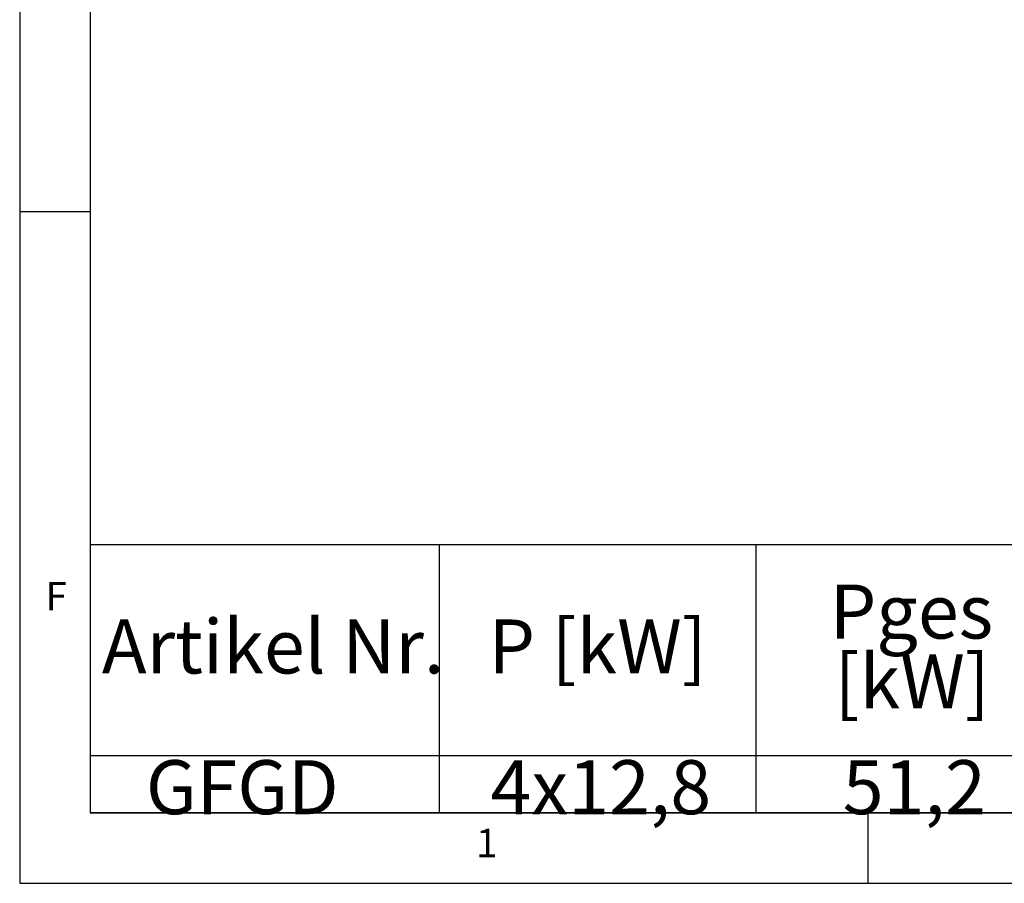
# Model space of a CAD drawing. Extents: x 5 to 415, y 5 to 292.
# Drawn here: x 5 to 69, y 5 to 61 of the extents above; entities that cross this region are included whole.
import ezdxf

# ---------------------------------------------------------------- set-up
doc = ezdxf.new("R2010")
doc.units = 0
doc.layers.get('0').update_dxf_attribs({"linetype": 'CONTINUOUS'})
doc.layers.add('BEMAßUNG', color=96, linetype='CONTINUOUS')
doc.layers.add('SLD-0', color=179, linetype='CONTINUOUS')
doc.styles.add('SLDTEXTSTYLE0', font='TXT', dxfattribs={"width": 0.75})

# ---------------------------------------------------------------- blocks, each defined once
blk = doc.blocks.new('SW_NOTE_0')
at = {"layer": 'BEMAßUNG', "color": 0, "insert": (0, 72.2), "char_height": 56, "attachment_point": 1, "style": 'SLDTEXTSTYLE0'}
blk.add_mtext('Artikel Nr.', dxfattribs=at)
blk = doc.blocks.new('SW_NOTE_0_1')
at = {"layer": 'BEMAßUNG', "color": 0, "insert": (0, 72.2), "char_height": 56, "attachment_point": 1, "style": 'SLDTEXTSTYLE0'}
blk.add_mtext('P [kW]', dxfattribs=at)
blk = doc.blocks.new('SW_NOTE_0_2')
at = {"layer": 'BEMAßUNG', "color": 0, "insert": (0, 72.2), "char_height": 56, "attachment_point": 1, "style": 'SLDTEXTSTYLE0'}
blk.add_mtext('Pges', dxfattribs=at)
blk = doc.blocks.new('SW_NOTE_0_3')
at = {"layer": 'BEMAßUNG', "color": 0, "insert": (0, 72.2), "char_height": 56, "attachment_point": 1, "style": 'SLDTEXTSTYLE0'}
blk.add_mtext('[kW]', dxfattribs=at)
blk = doc.blocks.new('SW_NOTE_0_11')
at = {"layer": 'BEMAßUNG', "color": 0, "insert": (0, 72.2), "char_height": 56, "attachment_point": 1, "style": 'SLDTEXTSTYLE0'}
blk.add_mtext('GFGD', dxfattribs=at)
blk = doc.blocks.new('SW_NOTE_0_12')
at = {"layer": 'BEMAßUNG', "color": 0, "insert": (0, 72.2), "char_height": 56, "attachment_point": 1, "style": 'SLDTEXTSTYLE0'}
blk.add_mtext('4x12,8', dxfattribs=at)
blk = doc.blocks.new('SW_NOTE_0_13')
at = {"layer": 'BEMAßUNG', "color": 0, "insert": (0, 72.2), "char_height": 56, "attachment_point": 1, "style": 'SLDTEXTSTYLE0'}
blk.add_mtext('51,2', dxfattribs=at)
blk = doc.blocks.new('SW_TABLEANNOTATION_0')
at = {"layer": 'BEMAßUNG'}
for p, q in [((0, 0), (0, -277.8)), ((3032.5, 0), (0, 0)), ((362.1, 0), (362.1, -277.8)), ((690.5, 0), (690.5, -277.8)), ((0, -218.2), (3032.5, -218.2)), ((0, -277.8), (3032.5, -277.8))]:
    blk.add_line(p, q, dxfattribs=at)
at = {"layer": 'BEMAßUNG', "color": 96}
for name, p in [('SW_NOTE_0_2', (767.1, -113.3)), ('SW_NOTE_0', (12.1, -149.5)), ('SW_NOTE_0_1', (413.1, -149.5)), ('SW_NOTE_0_3', (772.2, -185.7)), ('SW_NOTE_0_11', (57.8, -295.4)), ('SW_NOTE_0_12', (415.3, -295.4)), ('SW_NOTE_0_13', (780.6, -295.4))]:
    blk.add_blockref(name, p, dxfattribs=at)

msp = doc.modelspace()

# ---------------------------------------------------------------- linework, layer by layer
at = {"layer": 'SLD-0', "color": 179, "linetype": 'CONTINUOUS'}
for p, q in [((5, 292), (5, 5)), ((9.567, 286.587), (9.567, 9.587)), ((9.567, 48.5), (5, 48.5)), ((9.567, 9.587), (273.446, 9.587)), ((60, 5), (60, 9.587)), ((5, 5), (415, 5))]:
    msp.add_line(p, q, dxfattribs=at)

# ---------------------------------------------------------------- block references
at = {"color": 7, "linetype": 'CONTINUOUS', "xscale": 0.0625, "yscale": 0.0625, "zscale": 0.0625}
msp.add_blockref('SW_TABLEANNOTATION_0', (9.567, 26.926), dxfattribs=at)

# ---------------------------------------------------------------- texts
at = {"layer": 'SLD-0', "color": 179, "char_height": 1.852, "attachment_point": 1, "style": 'SLDTEXTSTYLE0'}
for s, insert in [('F', (6.667, 24.529)), ('F', (6.667, 24.529)), ('1', (34.583, 8.529)), ('1', (34.583, 8.529))]:
    msp.add_mtext(s, dxfattribs=dict(at, insert=insert))

doc.saveas('drawing.dxf')
